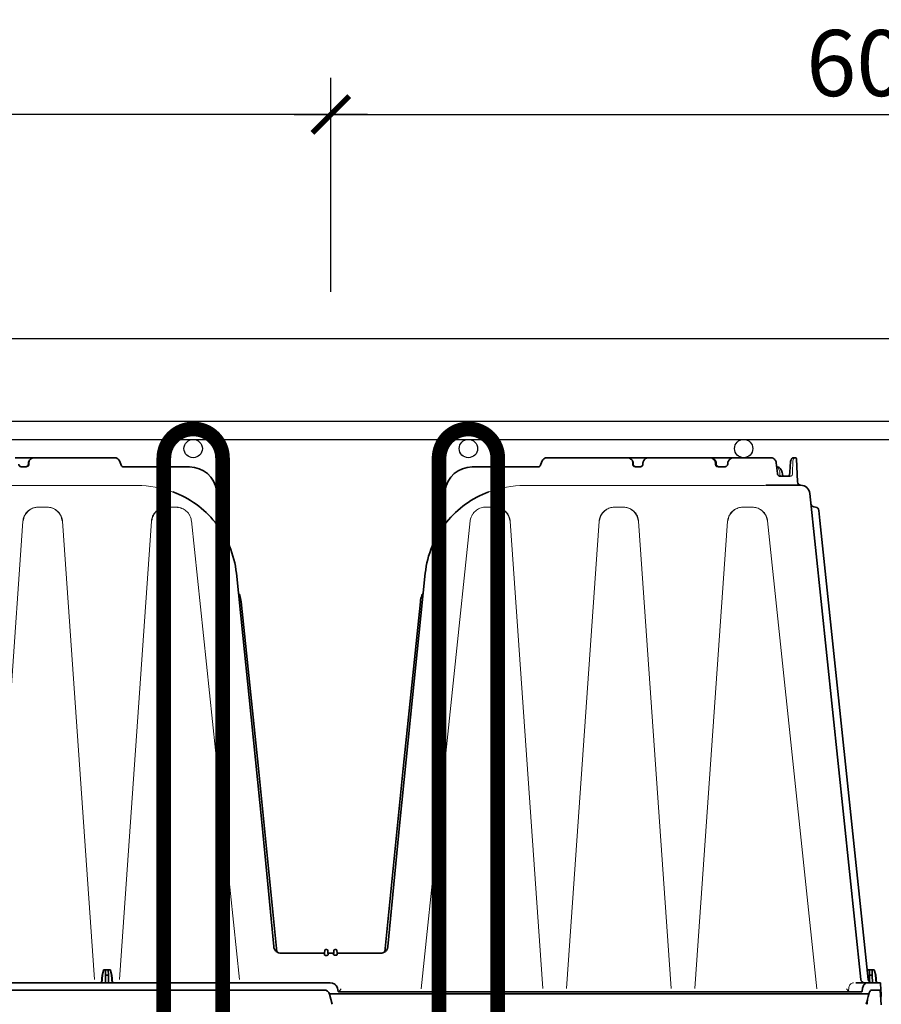
# Model space of a CAD drawing. Units: millimetres. Extents: x 0 to 21, y 0 to 29.7.
# Drawn here: x 9.7 to 12.1, y 22.9 to 25.5 of the extents above; entities that cross this region are included whole.
import ezdxf

# ---------------------------------------------------------------- set-up
doc = ezdxf.new("R2010")
doc.units = ezdxf.units.MM
doc.linetypes.add('DURCHGE', pattern=[0])
doc.layers.add('1 Omega', color=180, linetype='Continuous')
doc.styles.add('ROMANS', font='romans.shx')
doc.dimstyles.new('milimetro20', dxfattribs={"dimtxt": 0.18, "dimasz": 0.1, "dimexe": 0.1, "dimexo": 0.05, "dimgap": 0.05, "dimtad": 1, "dimtoh": 1, "dimdec": 0, "dimlfac": 200, "dimzin": 1, "dimdsep": 46, "dimtxsty": 'ROMANS', "dimblk": 'ARCHTICK', "dimcen": 0.1, "dimdle": 0.1, "dimclrd": 8, "dimclre": 8, "dimclrt": 7, "dimadec": 1, "dimazin": 0, "dimtfac": 1, "dimtdec": 0, "dimtofl": 0, "dimtmove": 2, "dimatfit": 3, "dimldrblk": 'ARCHTICK', "dimfxl": 1, "dimtolj": 1, "dimtzin": 0, "dimarcsym": 0})

# ---------------------------------------------------------------- blocks, each defined once
blk = doc.blocks.new('CLS-H-295')
at = {"color": 0, "lineweight": 35}
for p, q in [((-0.1719725341796874, 0.2950009111358507), (-0.1616151123046876, 0.2950009111358507)), ((-0.1684533081054695, 0.2900009111358552), (-0.1661430053710973, 0.2900009111358552)), ((-0.1647375488281284, 0.2921659807159283), (-0.1647860107421906, 0.291430476565544)), ((-0.1178600463867241, 0.2950009111358507), (-0.1616015625000102, 0.2950009111358507)), ((-0.1142987670898492, 0.2909878801299963), (-0.1150409545898441, 0.2930269731475685)), ((-0.1128892211914092, 0.2900009111358552), (-0.07703906250000614, 0.2900009111358552)), ((0.0770395507812367, 0.2900009111358552), (0.1128897399902229, 0.2900009111358552)), ((0.114299255371094, 0.2909878801299963), (0.1150414428710889, 0.2930269731475685)), ((0.1616020507812408, 0.2950009111358507), (0.1178605041503857, 0.2950009111358507)), ((0.1719730224609322, 0.2950009111358507), (0.1616155395507803, 0.2950009111358507)), ((0.1647864990234353, 0.291430476565544), (0.1647380371093732, 0.2921659807159283)), ((0.1684537963867143, 0.2900009111358552), (0.166143524169911, 0.2900009111358552)), ((0.1700752258300753, 0.291430476565544), (0.1701236877441374, 0.2921659807159283)), ((0.2066398315429581, 0.2950009111358507), (0.1732597045898387, 0.2950009111358507)), ((0.219739318847644, 0.2950009111358507), (0.2066630859374925, 0.2950009111358507)), ((0.210030639648437, 0.2914373125030418), (0.2099737243652271, 0.292172786135843)), ((0.2144623413085895, 0.2900009111358552), (0.2113956909179677, 0.2900009111358552)), ((0.216357604980459, 0.2921742204620226), (0.2162989501953092, 0.2914386857940552)), ((0.2197625122070264, 0.2950009111358507), (0.2395994873046874, 0.2950009111358507)), ((0.2429544677734299, 0.2900009111358552), (0.2431781005859364, 0.2900009111358552)), ((0.2532462158203117, 0.2950009111358507), (0.2520179443359325, 0.2950009111358507)), ((0.2538458862304651, 0.294421840090926), (0.2542820434570245, 0.2819311174346733)), ((0.2446823730468708, 0.2850009111358456), (0.2504278564453131, 0.2850009111358456)), ((0.2463982543945207, 0.2850009111358456), (0.2461655883789007, 0.286248927493268)), ((0.2370650024413976, 0.2800009111358501), (0.2560690307617079, 0.2800009111358501)), ((-0.05894854736328625, 0.2540598405792092), (-0.06218505859375512, 0.2770884965850722)), ((0.05894906616209994, 0.2540598558380007), (0.06218551635741676, 0.2770884965850722)), ((0.2610413208007714, 0.2755267595245168), (0.26104162597656, 0.2755235551788142)), ((0.2888660888671808, 0.01079186572569979), (0.26104162597656, 0.2755235551788142)), ((0.2665855712890561, 0.2608371538116283), (0.2660208740234253, 0.2662099565459992)), ((0.2928663940429601, 0.01079186572569979), (0.2665855712890561, 0.2608371538116283)), ((-0.002299560546887847, 0.02700091113585001), (-0.002699951171877046, 0.02700091113585001)), ((0.002700439453121817, 0.02700091113585001), (0.002300048828118406, 0.02700091113585001)), ((-0.003424743652345796, 0.02500091113585468), (-0.027058654785165, 0.02500091113585468)), ((-0.003483337402343523, 0.02433056201476047), (-0.003398864746102959, 0.02529632129209558)), ((-0.003297668457037162, 0.02645321216123575), (-0.003398864746102959, 0.02529632129209558)), ((-0.002931762695325801, 0.02385555591124655), (-0.002067749023439092, 0.02385555591124655)), ((-0.001701843261727731, 0.02645321216123575), (-0.001600646972661934, 0.02529632129209558)), ((-0.001516174316407159, 0.02433056201476047), (-0.001600646972661934, 0.02529632129209558)), ((-0.001574768066419097, 0.02500091113585468), (0.001575256347649656, 0.02500091113585468)), ((0.001522033691401248, 0.02439278735655348), (0.001601135253906705, 0.02529632129209558)), ((0.001601135253906705, 0.02529632129209558), (0.001702331542958291, 0.02645321216123575)), ((0.002076416015611926, 0.0239488786651445), (0.002924072265614086, 0.0239488786651445)), ((0.003399353027333518, 0.02529632129209558), (0.003298156738281932, 0.02645321216123575)), ((0.003478454589838975, 0.02439278735655348), (0.003399353027333518, 0.02529632129209558)), ((0.003425231933590567, 0.02500091113585468), (0.02705914306639556, 0.02500091113585468)), ((-0.1246213989257825, 0.01301232471006797), (-0.12497235107422, 0.009000911135849332)), ((-0.1245048828125022, 0.01301232471006797), (-0.1248503417968863, 0.009000911135849332)), ((-0.123859924316406, 0.01600091113585433), (-0.1246213989257825, 0.01301232471006797)), ((-0.1246213989257825, 0.01301232471006797), (-0.1245048828125022, 0.01301232471006797)), ((-0.123859924316406, 0.01600091113585433), (-0.120139587402349, 0.01600091113585433)), ((-0.1227726440429819, 0.01301232471006797), (-0.1228426513671934, 0.009000911135849332)), ((-0.1227204589843751, 0.01600091113585433), (-0.1227726440429819, 0.01301232471006797)), ((-0.1227726440429819, 0.01301232471006797), (-0.1212268676757873, 0.01301232471006797)), ((-0.1212790527343799, 0.01600091113585433), (-0.1212268676757873, 0.01301232471006797)), ((-0.1212268676757873, 0.01301232471006797), (-0.1211568603515758, 0.009000911135849332)), ((-0.120139587402349, 0.01600091113585433), (-0.1193781127929725, 0.01301232471006797)), ((-0.1194946289062528, 0.01301232471006797), (-0.1193781127929725, 0.01301232471006797)), ((-0.1194946289062528, 0.01301232471006797), (-0.119149169921883, 0.009000911135849332)), ((-0.1193781127929725, 0.01301232471006797), (-0.119027160644535, 0.009000911135849332)), ((0.2924650878906192, 0.01600091113585433), (0.2923615722656194, 0.01559466113585684)), ((0.2926103515624874, 0.01600091113585433), (0.2924009399414018, 0.01521789111631433)), ((0.2924650878906192, 0.01600091113585433), (0.2961854248046762, 0.01600091113585433)), ((0.2935523681640575, 0.01301232471006797), (0.2934916992187482, 0.00953795947570013)), ((0.2936045532226501, 0.01600091113585433), (0.2935523681640575, 0.01301232471006797)), ((0.2935523681640575, 0.01301232471006797), (0.2950981445312379, 0.01301232471006797)), ((0.2950459594726453, 0.01600091113585433), (0.2950981445312379, 0.01301232471006797)), ((0.2950981445312379, 0.01301232471006797), (0.2951681518554636, 0.009000911135849332)), ((0.2961854248046762, 0.01600091113585433), (0.2969468994140527, 0.01301232471006797)), ((0.2968303833007724, 0.01301232471006797), (0.2969468994140527, 0.01301232471006797)), ((0.2968303833007724, 0.01301232471006797), (0.2971758422851565, 0.009000911135849332)), ((0.2969468994140527, 0.01301232471006797), (0.2972978515624902, 0.009000911135849332)), ((-0.2921243286132835, 0.009000911135849332), (-0.0003018188476602846, 0.009000911135849332)), ((0.004067565917964089, 0.00414913501280223), (0.003561889648437955, 0.006036189456160468)), ((0.2994753417968639, 0.009000911135849332), (0.2861260986328062, 0.009000911135849332)), ((0.2895616455078027, 0.004371516604599446), (0.2898217773437466, 0.006036189456160468)), ((0.2994753417968639, 0.009000911135849332), (0.2998252563476456, 0.005000911135844444)), ((-0.289820739746105, 0.005000911135844444), (-0.003641479492188182, 0.005000911135844444)), ((0.293276855468747, 0.003000911135849105), (-0.0008132934570426187, 0.003000911135849105)), ((0, 9.111358489910515e-07), (-0.0007439575195320458, 0.002777369876077795)), ((4.882812447704055e-07, 9.111358489910515e-07), (0.0007444458007768162, -0.002775547604379813)), ((0.2891839599609369, 0.00400091113585388), (0.004260681152331358, 0.00400091113585388)), ((0.2998252563476456, 0.005000911135844444), (0.2949717407226444, 0.005000911135844444))]:
    blk.add_line(p, q, dxfattribs=at)
at = {"color": 0, "lineweight": 13}
for p, q in [((-0.164373901367199, 0.2921600603057679), (-0.1644059448242245, 0.2914312395049943)), ((-0.1129829101562621, 0.2900038408233523), (-0.1129356079101598, 0.2900016435577224)), ((-0.07604016113282341, 0.2899530900909251), (-0.07490191650391864, 0.2898478959991375)), ((0.1129833984374926, 0.2900038408233523), (0.1129361267089735, 0.2900016435577224)), ((0.1150510864257797, 0.2930531267120169), (0.1150734252929624, 0.2931109575225643)), ((0.1175909423828045, 0.2949887651397556), (0.117678161621086, 0.294995356936631)), ((0.1177695312499907, 0.2949995378448373), (0.1178605041503857, 0.2950009111358507)), ((0.1644064331054693, 0.2914312395049943), (0.1643743896484295, 0.2921600603057679)), ((0.2094045715331987, 0.2921580766631915), (0.2094345703124958, 0.2914269060089008)), ((-0.06888580322265625, 0.2875915788604639), (-0.06890069580079228, 0.2876011918975716)), ((-0.0685874633789183, 0.2873932146026514), (-0.06831170654297125, 0.2872005571319458)), ((0.2449102783203045, 0.2850009111358456), (0.2447872314453008, 0.2862617143585093)), ((-0.1055338745117211, 0.279869502444448), (-0.2339997558593865, 0.279869502444448)), ((-0.06263970947266273, 0.2792031206085066), (-0.06237585449218841, 0.278092067141706)), ((0.1055343933105348, 0.279869502444448), (0.234000244140617, 0.279869502444448)), ((-0.1595396118164132, 0.2680262712432788), (-0.1544598999023492, 0.2680262712432788)), ((-0.0895396118164058, 0.2680262712432788), (-0.08420300292969785, 0.2680262712432788)), ((0.0839580383300671, 0.2679970048858489), (0.08419091796874056, 0.2680007585479625)), ((0.08954013061523369, 0.2680262712432788), (0.0842034912109284, 0.2680262712432788)), ((0.1595401306152269, 0.2680262712432788), (0.1544603576660109, 0.2680262712432788)), ((0.2297969970703093, 0.2680262712432788), (0.2244603881835872, 0.2680262712432788)), ((-0.1852166137695406, 0.01078390063779677), (-0.1677640380859486, 0.2603675188018637)), ((-0.1462354736328138, 0.2603675188018637), (-0.1287828979492218, 0.01078390063779677)), ((-0.1152166137695332, 0.01078390063779677), (-0.09776403808594125, 0.2603675188018637)), ((-0.07600360107421977, 0.2606533464385801), (-0.04973480224610682, 0.01072283496397786)), ((0.07600405883788142, 0.2606533464385801), (0.04920977783201863, 0.005722834963968193)), ((0.1155667724609373, 0.00578390063780132), (0.09776455688475494, 0.2603675188018637)), ((0.1462359313964754, 0.2603675188018637), (0.1284337158203073, 0.00578390063780132)), ((0.1855667724609305, 0.00578390063780132), (0.1677645568847623, 0.2603675188018637)), ((0.2162359619140517, 0.2603675188018637), (0.1984337158203004, 0.00578390063780132)), ((0.2647907104492191, 0.005722834963968193), (0.2379963989257732, 0.2606533464385801)), ((-0.0002482299804711374, 0.009000575442491776), (-0.0002654418945411408, 0.009000758547962118)), ((3.051757744287897e-07, 0.008989497561635584), (-0.0001626586914085237, 0.008998500247180186)), ((0.2822156982421831, 0.00596343554990808), (0.2820581665039015, 0.004796687503037855))]:
    blk.add_line(p, q, dxfattribs=at)
at = {"color": 0, "lineweight": 35}
for points in [[(-0.1700747680664136, 0.291430476565544), (-0.1700144653320308, 0.291104640383899), (-0.1698803100586019, 0.2907989458038212), (-0.1696798706054778, 0.2905281633331138), (-0.1694236450195348, 0.2903047136260777), (-0.1691244506835972, 0.2901382707549867), (-0.168796081542979, 0.2900356096221723), (-0.1684533081054695, 0.2900009111358552)], [(-0.1647860107421906, 0.291430476565544), (-0.1648435668945325, 0.2911134904815564), (-0.1649711303711001, 0.2908151506378043), (-0.1651619262695334, 0.2905490983917143), (-0.1654062500000038, 0.2903268999053874), (-0.1656926879882832, 0.2901577104522555), (-0.1660085449218798, 0.290048091311625), (-0.166340393066406, 0.2900022233917023), (-0.1664074096679684, 0.2900009111358552)], [(-0.1647375488281284, 0.2921659807159283), (-0.1646855468750061, 0.2925536455108566), (-0.1645823364257808, 0.2929304155303849), (-0.1644304809570372, 0.2932895463897505), (-0.1642335205078211, 0.2936251176788214), (-0.163995666503908, 0.2939320024444423), (-0.163721618652346, 0.2942058061553818), (-0.163416381835944, 0.2944430498077319), (-0.1630849609375105, 0.2946408647491334), (-0.1627326049804765, 0.2947969926788185), (-0.1623645019531352, 0.2949098161651516), (-0.1619857177734474, 0.2949780534698401), (-0.1616015625000102, 0.2950009111358507)], [(0.1647380371093732, 0.2921659807159283), (0.1646860656738198, 0.2925535844756904), (0.1645828552246087, 0.2929303239776497), (0.1644309997558508, 0.2932894853545984), (0.1642340393066348, 0.2936250566436693), (0.1639961853027216, 0.2939319414092902), (0.1637221679687428, 0.2942057756377987), (0.1634169006347577, 0.2944430192901488), (0.1630855102538931, 0.2946408342315503), (0.1627331237792902, 0.2947969926788185), (0.1623649597167969, 0.2949098161651516), (0.161986206054678, 0.2949780534698401), (0.1616020507812408, 0.2950009111358507)], [(0.1647864990234353, 0.291430476565544), (0.1648440856933462, 0.2911134904815564), (0.1649716491699138, 0.2908151506378043), (0.1651623840331951, 0.2905490983917143), (0.1654067382812485, 0.2903268999053874), (0.1656932067870969, 0.2901576799346723), (0.1660090332031245, 0.290048091311625), (0.1663408508300677, 0.2900022233917023), (0.1664079284667963, 0.2900009111358552)], [(0.1700752258300753, 0.291430476565544), (0.1700149536132756, 0.291104670901468), (0.1698808288574156, 0.2907989763213901), (0.1696803894042915, 0.2905282243682659), (0.1694242248535147, 0.2903047746612439), (0.169124999999994, 0.2901383012725698), (0.1687965698242095, 0.2900356096221723), (0.1684537963867143, 0.2900009111358552)], [(0.1701236877441374, 0.2921659807159283), (0.1701650695800652, 0.2924987749053751), (0.1702443237304578, 0.2928242753936625), (0.1703599548339838, 0.2931381792022516), (0.1705098876953031, 0.2934365800811558), (0.1706917114257749, 0.293715937991315), (0.1709026184081921, 0.293973231692497), (0.1711396179199198, 0.2942058061553818), (0.1715371398925782, 0.2945037187530413), (0.1719753723144493, 0.2947353166534223), (0.1724433898925781, 0.2948963884307783), (0.1729302062988154, 0.2949840959503045), (0.1732597045898387, 0.2950009111358507)], [(0.2066398315429581, 0.2950009111358507), (0.2071630249023428, 0.2949629167510817), (0.2076752624511613, 0.294849635501087), (0.2081662597656191, 0.2946622575713955), (0.2085141296386723, 0.2944738115264793), (0.2088390197753824, 0.2942452043487473), (0.209135284423823, 0.2939778093292129), (0.2093970642089715, 0.2936735490753004), (0.2096179504394513, 0.2933355668975746), (0.2097915039062457, 0.2929683183624188), (0.2099117126464733, 0.2925780595733509), (0.2099737243652271, 0.292172786135843)], [(0.210030639648437, 0.2914373125030418), (0.2100781555175786, 0.2911767534210052), (0.210178131103504, 0.2909272417022559), (0.2103262023925652, 0.2906968339874179), (0.2105694885253797, 0.2904460100128072), (0.2108642883300718, 0.2902459672881927), (0.2111962585449163, 0.2901030534698275), (0.2115513916015601, 0.2900211748077264), (0.2118430175781185, 0.2900009111358552)], [(0.2162989501953092, 0.2914386857940552), (0.2162528686523331, 0.2911871904327294), (0.2161567993163942, 0.2909456132842858), (0.2160150756835861, 0.2907214006377994), (0.2158333740234326, 0.2905208391143712), (0.2155404663085818, 0.2902984880401429), (0.21520422363281, 0.2901347917510786), (0.2148399658203033, 0.2900346635772517), (0.2144623413085895, 0.2900009111358552)], [(0.2197625122070264, 0.2950009111358507), (0.219254394531248, 0.2949669145538176), (0.2187545166015497, 0.2948649248077184), (0.2182716674804652, 0.2946948808624152), (0.2178156127929611, 0.2944568132354628), (0.2175319213867084, 0.294260646243266), (0.2172687988281155, 0.2940350908233493), (0.2170302124023351, 0.2937811845733544), (0.2168206176757792, 0.2935004838897508), (0.216644348144527, 0.2931954606964022), (0.2165059204101567, 0.2928695329620221), (0.2164092407226548, 0.2925272783233548), (0.216357604980459, 0.2921742204620226)], [(0.2395994873046874, 0.2950009111358507), (0.2400797119140492, 0.2949666398956121), (0.2405515136718748, 0.2948622392608438), (0.2410046997070197, 0.2946862138702282), (0.2414147338867139, 0.2944479326202223), (0.2417571411132684, 0.2941723894073287), (0.2420478515624893, 0.2938595537139785), (0.2422929687499931, 0.2935059770538184), (0.2424866943359376, 0.2931187089874139), (0.2426245727538969, 0.2927058366729578), (0.2427031860351434, 0.2922762407256907)], [(0.2461655883789007, 0.286248927493268), (0.2459944458007755, 0.2869800371124067), (0.2457987060546856, 0.2875717119171024), (0.2455594482421759, 0.2881209367706172), (0.2452782592773417, 0.2886189531280432), (0.2449558105468697, 0.2890574296905366), (0.2446429443359364, 0.289382380862413), (0.2443016357421754, 0.2896470903350727), (0.2439584350585875, 0.2898334001495253), (0.2436589355468755, 0.2899378923370288), (0.2433398437499932, 0.2899938005401519), (0.2431781005859364, 0.2900009111358552)], [(0.2504541015624966, 0.2922488054229642), (0.2505346679687506, 0.2929132646514812), (0.2506614379882706, 0.2934541582061665), (0.2508333129882772, 0.2939349931671056), (0.2510125732421784, 0.294289332766716), (0.2512250976562456, 0.2945881914092818), (0.2514427490234254, 0.2947950395538252), (0.2516647949218651, 0.2949259599639684), (0.2518679199218639, 0.2949875749542126), (0.2520179443359325, 0.2950009111358507)], [(0.244223510742188, 0.2851078142120183), (0.2439774169921805, 0.2852565568878087), (0.2437421264648378, 0.2854775651885784), (0.2435641479492148, 0.2857279313995273), (0.2434321289062495, 0.2860161699249129), (0.2433562011718635, 0.2863290666534293), (0.243349548339836, 0.2863825639678832)], [(0.24973291015624, 0.2851528581573386), (0.2496278076171876, 0.2850342973663156), (0.249580261230463, 0.2850042070342833), (0.2495695800781164, 0.285001124758899)], [(0.24973291015624, 0.2851528581573386), (0.2498582763671777, 0.2853848833038124), (0.2499690551757681, 0.2857159990264715), (0.2500511474609368, 0.2861647600128019), (0.2500687255859333, 0.2863575090362427)], [(-0.03112243652344659, 0.02868868579405826), (-0.03436749267578421, 0.06261016406553876), (-0.03766778564454398, 0.09652303637998427), (-0.04102545166016114, 0.1304275468780314), (-0.04444281005859807, 0.1643236803008885), (-0.04792230224610705, 0.1982114366485415), (-0.05146649169923023, 0.2320901750518725)], [(0.03112292480467715, 0.02868868579405826), (0.03436798095702898, 0.06261022510069081), (0.03766827392577454, 0.09652312793271944), (0.04102593994140591, 0.1304276079131976), (0.04444329833984284, 0.1643236803008885), (0.04792279052733761, 0.1982114061309725), (0.05146697998046079, 0.2320901750518725)], [(-0.05032305908203227, 0.2212312425567471), (-0.05006072998047273, 0.2209067491485466), (-0.04980426025390727, 0.2204804185821341), (-0.04956390380860398, 0.2199414476348731), (-0.04934216308593875, 0.2192738603545972), (-0.0491334228515683, 0.2184280961944505), (-0.04894763183594364, 0.2173797105743271), (-0.04884472656250693, 0.2165559801055745)], [(0.05032354736327704, 0.2212312425567471), (0.0500612182617175, 0.2209067491485466), (0.04980474853515204, 0.2204804185821341), (0.04956439208983454, 0.2199414476348731), (0.04934265136718352, 0.2192738603545972), (0.04913391113281307, 0.2184280961944505), (0.04894818115234045, 0.2173797105743271), (0.04884527587890375, 0.2165559801055745)], [(-0.04884472656250693, 0.2165559801055745), (-0.04413775634766637, 0.1711312517120187), (-0.03948858642579012, 0.1256989091827232), (-0.03489459228515557, 0.08025847949522058), (-0.02945770263671932, 0.0257834428741357)], [(0.04884527587890375, 0.2165559801055745), (0.04413824462889693, 0.1711312669708103), (0.03948907470702068, 0.1256989091827232), (0.03489508056640034, 0.08025847949522058), (0.02945819091796409, 0.0257834428741357)], [(-0.02843035888672318, 0.02523995532529666), (-0.02878796386718818, 0.02538759936826507), (-0.0291300659179683, 0.02556838550108109), (-0.02945367431641444, 0.02578048266905553), (-0.02975555419922671, 0.02602193774718087), (-0.0300332031250008, 0.0262903703643711), (-0.0302839965820425, 0.02658324756162456), (-0.03050579833984557, 0.02689782275694297), (-0.03069659423829307, 0.02723116626280087), (-0.03085479736328978, 0.02758013476866195), (-0.03097918701172375, 0.0279415849639757), (-0.03106860351563512, 0.02831219043272126), (-0.03112243652344659, 0.02868868579405826)], [(0.02843084716796795, 0.02523995532529666), (0.02878845214843295, 0.02538759936826507), (0.02913055419921307, 0.02556838550108109), (0.029454162597645, 0.02578048266905553), (0.02975604248045727, 0.02602193774718087), (0.03003369140624557, 0.0262903703643711), (0.03028448486327306, 0.02658324756162456), (0.03050628662109034, 0.02689782275694297), (0.03069708251952363, 0.02723116626280087), (0.03085528564452034, 0.02758013476866195), (0.03097967529296852, 0.0279415849639757), (0.03106909179686568, 0.02831219043272126), (0.03112292480467715, 0.02868868579405826)], [(-0.003483337402343523, 0.02433056201476047), (-0.003458862304697163, 0.02418548144834842), (-0.003364318847658865, 0.02404134692687121), (-0.00322882080078557, 0.02393441333311541), (-0.003045959472657955, 0.02386638965148036), (-0.002931762695325801, 0.02385555591124655)], [(-0.002067749023439092, 0.02385555591124655), (-0.001907165527356369, 0.02387728442686621), (-0.001766967773448869, 0.02393654956357905), (-0.001679504394530795, 0.02399889697569035), (-0.001610412597656818, 0.02406978930968462), (-0.001528015136727845, 0.02422152270810995), (-0.001516174316407159, 0.02433056201476047)], [(0.001522033691401248, 0.02439278735655348), (0.001547851562492042, 0.02425603808897092), (0.001644348144523633, 0.02412060107724967), (0.001781555175782046, 0.02402099170225069), (0.001963562011709996, 0.02395870532530564), (0.002076416015611926, 0.0239488786651445)], [(0.002924072265614086, 0.0239488786651445), (0.003082580566399429, 0.0239685625030357), (0.003222595214836588, 0.02402288379210615), (0.003381164550773974, 0.02414705981748666), (0.003465759277332836, 0.02429015674132229), (0.003478454589838975, 0.02439278735655348)], [(0.2925521850585824, 0.009000911135849332), (0.2921826171874926, 0.008966121096782853), (0.2918176879882708, 0.008862941165140636), (0.2914649658203103, 0.008694636721791493), (0.2911315917968693, 0.00846578540342291), (0.2908240356445191, 0.008181971926866094), (0.2905350952148353, 0.007831538577256492), (0.2902864379882715, 0.00743493213194979), (0.2900827636718617, 0.00700005664366854), (0.2899276123046803, 0.006534938235453591), (0.2898217773437466, 0.006036189456160468)], [(0.2891839599609369, 0.00400091113585388), (0.2893159790039022, 0.004027247805772571), (0.2894301757812485, 0.004103480715933028), (0.2895158691406152, 0.004223781008895866), (0.2895616455078027, 0.004371516604599446)], [(0.2949717407226444, 0.005000911135844444), (0.2946920166015587, 0.004964900393666039), (0.2944190063476526, 0.004858638186625353), (0.294160705566398, 0.004686671633897799), (0.2939243164062475, 0.004455745120231835), (0.293702941894523, 0.004153376956160582), (0.2935187988281172, 0.003803309817491662), (0.293375915527335, 0.003415858645616776), (0.293276855468747, 0.003000911135849105)]]:
    blk.add_lwpolyline(points, dxfattribs=at)
at = {"color": 0, "lineweight": 13}
for points in [[(-0.1661430053710973, 0.2900009111358552), (-0.1658596191406332, 0.2899951738311652), (-0.1656600952148466, 0.2900211748077264), (-0.1654135131835943, 0.290088893313587), (-0.1651757202148474, 0.2901974443389785), (-0.164956604003919, 0.2903459428741324), (-0.1647681884765717, 0.290527125735458), (-0.1646237182617227, 0.2907223772003031), (-0.1645103149414098, 0.2909453386260803), (-0.1644351196289193, 0.2911939653350752), (-0.1644065551757876, 0.2914245561553837)], [(-0.1614468994140736, 0.2950009111358507), (-0.1618787841796916, 0.2949473222686616), (-0.1623000488281292, 0.2948371538116343), (-0.1627041625976631, 0.2946697343780396), (-0.1629037475586017, 0.2945615800811576), (-0.1632199096679727, 0.2943477739288123), (-0.1635065917968745, 0.294097133059672), (-0.163757873535161, 0.2938147233917117), (-0.1640060424804801, 0.2934425615264682), (-0.1641943969726611, 0.29303756274718), (-0.1642658081054691, 0.2928240922881922), (-0.1643420410156295, 0.2924622148467857), (-0.1643735961914103, 0.2921667436553785)], [(0.1614474182128873, 0.2950009111358507), (0.1618999633789002, 0.2949434465362439), (0.1623542785644503, 0.2948184160186638), (0.1627687988281252, 0.2946369890167158), (0.1631522827148331, 0.2943987077667098), (0.1634903564453083, 0.2941136430694438), (0.1637782897949194, 0.293789027590925), (0.1640130615234341, 0.2934311174346713), (0.1641955871581899, 0.2930359453155442), (0.1643183593749882, 0.2926096757842838), (0.1643740844726551, 0.2921667436553785)], [(0.166143524169911, 0.2900009111358552), (0.1658555908202999, 0.2899958147002972), (0.1656257324218728, 0.2900282854034297), (0.1654066467285134, 0.2900915788604617), (0.1651779174804631, 0.29019655932921), (0.1648974304199129, 0.2903967851592806), (0.1647740478515516, 0.2905210222198273), (0.1646658020019487, 0.2906589006378009), (0.1645764160156205, 0.2908051103546039), (0.1645046386718718, 0.2909608415557652), (0.1644319152832026, 0.2912111467315479), (0.1644067687988269, 0.2914245561553837)], [(0.2094043884277283, 0.2921624406768681), (0.2093458251952995, 0.2926164812042127), (0.2092126464843744, 0.2930513872100629), (0.209014404296866, 0.2934512285186694), (0.2087613220214735, 0.2938095354034327), (0.2084544982910046, 0.2941309465362347), (0.2080946044921745, 0.2944132036163221), (0.2077968139648334, 0.2945927080108457), (0.207481536865231, 0.2947412675811658), (0.2072632446289049, 0.2948227800323404), (0.2068272399902327, 0.2949395708038121), (0.2063924865722555, 0.2950009111358507)], [(0.2113956909179677, 0.2900009111358552), (0.2110635986328049, 0.2899817155792088), (0.2106841735839851, 0.2900309099151523), (0.2104283447265516, 0.290110804934677), (0.2101792907714781, 0.2902327226592898), (0.2099506225585941, 0.29039583911436), (0.2097535705566287, 0.2905968278838951), (0.2095972900390564, 0.290831050296013), (0.2094900817871093, 0.2910913347198298), (0.2094347839355351, 0.2914225725128072)], [(0.2429680175781215, 0.2898777727081163), (0.2432124633788959, 0.289746333499131), (0.2434698486328131, 0.2895490068389743), (0.2437131958007797, 0.2892973283721783), (0.2439376831054574, 0.2889961503936642), (0.2441440429687418, 0.2886433366729544), (0.2443244628906172, 0.2882523149444505), (0.2444439086913945, 0.2879321550323293), (0.2445475463867126, 0.2875949968292058), (0.2446380004882798, 0.2872296098663223), (0.2447114257812473, 0.2868480180694415), (0.2447812499999884, 0.2863231767608521)], [(0.2526512451171783, 0.2949471391631913), (0.2525659179687381, 0.2948881181671008), (0.2524522094726507, 0.2947810014678747), (0.2523329467773436, 0.2946318620635888), (0.25220770263671, 0.2944291948272517), (0.2520862426757731, 0.294177150149515), (0.2519392700195198, 0.2937646440459996), (0.25182531738281, 0.293292048831169), (0.2517515258789018, 0.292774379153435), (0.2517244873046849, 0.2923211626006927)], [(0.2512391357421819, 0.2851774248077201), (0.251308837890619, 0.2852591203643651), (0.2514467163085925, 0.2854976152374102), (0.251544860839843, 0.2857841142608559), (0.2516033935546744, 0.2861044877960022), (0.2516212158203075, 0.2863776201202266)], [(-0.16774755859376, 0.2605120195342816), (-0.1676701049804734, 0.2611154741241317), (-0.1675623168945322, 0.2616953996612419), (-0.1674048461914168, 0.2622686723663246), (-0.1672131958007839, 0.2628039201690551), (-0.1670954589843774, 0.2630862688018634), (-0.1667800903320398, 0.2637308000518668), (-0.1664109497070427, 0.2643435319854528), (-0.1659887695312534, 0.2649225725128086), (-0.1655878295898532, 0.2653883623077244), (-0.1651516113281275, 0.2658245805694501), (-0.164684265136728, 0.2662267106963934), (-0.1641906738281307, 0.2665912126495225), (-0.1636736450195428, 0.2669167436553788), (-0.1631340942382877, 0.2672026628448303), (-0.1625591430664173, 0.2674536394073281), (-0.1619451293945389, 0.267668208499138), (-0.1616522827148543, 0.2677527421905306), (-0.161208129882823, 0.2678583635284251), (-0.1607584228515719, 0.2679356035186582), (-0.1603527832031375, 0.2679797929717931), (-0.1595396118164132, 0.2680262712432788)], [(-0.1544598999023492, 0.2680262712432788), (-0.1538532104492276, 0.268003962893665), (-0.1532496337890734, 0.2679370988799898), (-0.1526516723632909, 0.2678258012725716), (-0.1520621948242251, 0.2676704057647536), (-0.1513659057617218, 0.2674245256377996), (-0.1506924438476602, 0.2671164201690526), (-0.150049133300783, 0.2667489885284264), (-0.1494420166015686, 0.2663258623077307), (-0.1488764648437524, 0.265851069827256), (-0.1484411621093784, 0.2654200700713925), (-0.1480388793945338, 0.2649576372100664), (-0.1476027221679743, 0.2643644365264701), (-0.1472210693359415, 0.2637341569854565), (-0.1468970947265689, 0.2630717729522511), (-0.1466336059570352, 0.2623825029327302), (-0.1464328002929705, 0.261671840090933), (-0.1462943115234481, 0.2609305681182756), (-0.1462473144531344, 0.2605113786651496)], [(-0.09774755859375261, 0.2605120195342816), (-0.09767010498048023, 0.2611154741241317), (-0.09756231689453898, 0.2616953996612419), (-0.09740484619140943, 0.2622686723663246), (-0.09721319580079069, 0.2628039201690551), (-0.09709545898438421, 0.2630862688018634), (-0.09678009033203239, 0.2637308000518668), (-0.09641094970703534, 0.2643435319854528), (-0.09598876953126023, 0.2649225725128086), (-0.0955878295898458, 0.2653883623077244), (-0.09515161132813432, 0.2658245805694501), (-0.09468426513672057, 0.2662267106963934), (-0.0941906738281375, 0.2665912126495225), (-0.09367364501953546, 0.2669167436553788), (-0.09313409423829455, 0.2672026628448303), (-0.09255914306640989, 0.2674536394073281), (-0.09194512939453148, 0.267668208499138), (-0.09165228271484693, 0.2677527421905306), (-0.09120812988281557, 0.2678583635284251), (-0.09075842285156455, 0.2679356035186582), (-0.09035278320313012, 0.2679797929717931), (-0.0895396118164058, 0.2680262712432788)], [(-0.09749017333984966, 0.260764430422959), (-0.09740747070313205, 0.2613277238799934), (-0.09730029296875387, 0.2618874772979534), (-0.09714178466796852, 0.2624585222198372), (-0.0969401245117183, 0.2630066179229611), (-0.09668774414063819, 0.2635637468292127), (-0.09640393066406716, 0.2640848955108548), (-0.09604626464845012, 0.2646338457061641), (-0.09579748535156796, 0.2649645647002994), (-0.09553686523437932, 0.265276362796008), (-0.09528607177735182, 0.2655483354522583), (-0.09506115722656716, 0.2657722124053872), (-0.09461169433593852, 0.2661708940460055), (-0.09429968261719068, 0.2664146379424959), (-0.09399176025391398, 0.2666320146514702), (-0.09344281005860466, 0.2669693254424952), (-0.09301129150391318, 0.2671939348174912), (-0.09251165771485148, 0.2674137529327321), (-0.09199908447266125, 0.2675992998077201), (-0.09147467041016455, 0.2677512468292131), (-0.0909130249023491, 0.2678703874542161), (-0.09034375000000239, 0.267941737551872), (-0.0895396118164058, 0.2679876359893636)], [(-0.08420001220703455, 0.2680007890655314), (-0.08356634521484807, 0.2679685625030355), (-0.08307708740234432, 0.2679211381866291)], [(-0.07732037353515864, 0.264319392581164), (-0.07760595703125261, 0.2647203325225642), (-0.07799737548829455, 0.2651956438018668), (-0.07824945068360023, 0.2654651140167128), (-0.07877136230469262, 0.2659577592803752), (-0.07933135986328921, 0.2664038652374141), (-0.07991473388672432, 0.2667949174835011), (-0.08048913574219796, 0.267117762942497), (-0.08112109374999932, 0.2674098772003002), (-0.08180334472656625, 0.2676580156280361), (-0.08216223144532364, 0.2677631486846717), (-0.08271844482422352, 0.2678874467803847), (-0.0832633056640617, 0.2679726213409235)], [(0.08326379394530647, 0.2679726213409235), (0.08258920288085392, 0.2678632768585127), (0.08188821411131642, 0.2676841386749156), (0.0812117004394537, 0.2674464677764727), (0.08056216430662744, 0.2671544755889736), (0.07994000244140409, 0.2668101152374116), (0.07934490966796659, 0.2664133867217866), (0.07877572631835505, 0.2659611162139792), (0.07837207031249704, 0.2655882219268686), (0.0779919738769479, 0.265188289065541), (0.07752947998045556, 0.2646192583038167), (0.07731842041015113, 0.2643202165557663)], [(0.08954013061523369, 0.2680262712432788), (0.09014752197265352, 0.268003901858513), (0.09075173950195392, 0.2679368852569506), (0.09135031127928528, 0.2678253740264789), (0.09194000244140454, 0.2676697343780385), (0.09263458251952272, 0.2674243120147604), (0.09330593872070381, 0.267117213626086), (0.09394754028319596, 0.2667511247588901), (0.09455352783201931, 0.2663293107940556), (0.09511874389647801, 0.2658554643585016), (0.09555477905273335, 0.2654243730499171), (0.09595779418944517, 0.2649617570831206), (0.09639474487303801, 0.2643682207061668), (0.09677716064452113, 0.2637374528838943), (0.09710174560545681, 0.2630744584991258), (0.09736572265624943, 0.2623845170928756), (0.0975669250488238, 0.2616731523467943), (0.09770559692381653, 0.2609310563995204), (0.09775265502929642, 0.2605113786651496)], [(0.1462478332519481, 0.2605113481475665), (0.1462949523925658, 0.2609315751983483), (0.1464338989257783, 0.2616745256378077), (0.1465975036621074, 0.2622694658233438), (0.1468049926757686, 0.262850001712017), (0.1470552673339824, 0.2634129899932769), (0.1473468322753888, 0.2639554704620148), (0.1476777343749944, 0.2644739946319485), (0.1480461120605412, 0.2649659685088959), (0.1484498291015512, 0.2654287980987458), (0.148886718749992, 0.2658600419952317), (0.1493545227050674, 0.2662575639678759), (0.1498508300781225, 0.2666192888213952), (0.1503728332519501, 0.2669431718780326), (0.1509172973632786, 0.267227229495226), (0.1514801940917891, 0.26746956958312), (0.1520578308105343, 0.2676689409210051), (0.1526476745605407, 0.2678247941924847), (0.1532474365234293, 0.2679367021514802), (0.1538522949218617, 0.2680038408233467), (0.1544603576660109, 0.2680262712432788)], [(0.1595401306152269, 0.2680262712432788), (0.1601475219726467, 0.268003901858513), (0.1607517395019471, 0.2679368852569506), (0.1613503112792927, 0.2678253740264789), (0.1619400024413977, 0.2676697343780385), (0.1626345825195301, 0.2674243120147604), (0.163305938720697, 0.267117213626086), (0.1639475402832034, 0.2667511247588901), (0.1645535278320267, 0.2663292802764725), (0.1651187438964712, 0.2658554643585016), (0.1655547790527265, 0.2654243730499171), (0.1659577941894526, 0.2649617570831206), (0.1663947448730454, 0.2643681901885837), (0.1667771606445285, 0.2637374223663254), (0.1671017456054642, 0.2630744584991258), (0.1673657226562426, 0.2623845170928756), (0.167566925048817, 0.2616731523467943), (0.1677055969238239, 0.2609310563995204), (0.1677526550292896, 0.2605113786651496)], [(0.2162478027343724, 0.2605113786651496), (0.2162948608398381, 0.2609310869171035), (0.216433593749997, 0.2616732133819464), (0.2166347656249883, 0.2623846391631939), (0.216898803710933, 0.2630745805694441), (0.2172234497070207, 0.2637376054717815), (0.2176058349609349, 0.2643684038116372), (0.2180428466796798, 0.2649619707061599), (0.2184459228515578, 0.2654245866729563), (0.2188819580078132, 0.2658556779815551), (0.2194472045898408, 0.2663294633819429), (0.220053161621081, 0.2667512468292084), (0.2206946411132691, 0.267117274661238), (0.221365905761715, 0.2674243425323293), (0.2220604248046811, 0.2676697343780385), (0.2226501464843693, 0.2678253435088958), (0.2232487182617149, 0.2679368852569506), (0.2238529663085842, 0.268003901858513), (0.2244603881835872, 0.2680262712432788)], [(0.2297969970703093, 0.2680262712432788), (0.2303900146484352, 0.2680049394561688), (0.2309800415038978, 0.2679410966827258), (0.2315648193359294, 0.2678347734405331), (0.2321414184570187, 0.2676863969756975), (0.2328217773437444, 0.2674521440460107), (0.2334807739257769, 0.267158717532332), (0.2341121215820294, 0.266808589358511), (0.2347100219726457, 0.2664048723174868), (0.2352695922851495, 0.2659510759307788), (0.2357028198242119, 0.2655381120635876), (0.2361051025390566, 0.2650945390655361), (0.2365441894531131, 0.2645247758819447), (0.236932189941399, 0.2639183610870286), (0.2372658691406144, 0.2632798723174896), (0.237542602539051, 0.2626141618682776), (0.2377601318359268, 0.2619262956573389), (0.2379192504882752, 0.2612062944366254), (0.2379794921874918, 0.2607973283721843)], [(0.005591979980465567, 0.005727412600698312), (0.00486676025390409, 0.004817073245227288), (0.004555847167964089, 0.004447291751084048), (0.004162963867187841, 0.004029902835064103)], [(0.282736816406242, 0.004097834963978197), (0.2825455322265498, 0.004190699954214505), (0.2822481079101493, 0.00437722339170632), (0.2819551391601465, 0.004603755374126717), (0.2815912475585804, 0.004938411135845922), (0.2813363647460818, 0.005207301516712004), (0.2809484863281142, 0.005675105471787401)], [(0.2822276611328078, 0.006061091799913765), (0.282315307617182, 0.006523768801862229), (0.2824514160156184, 0.006965266604602061), (0.2826339111328053, 0.007381007571403142), (0.2828596801757755, 0.007764247317488593), (0.2831249999999983, 0.008108424563580297), (0.2834259033203068, 0.008407008547954842), (0.2837516479492166, 0.00864889087217291), (0.284098571777335, 0.008831355471790925), (0.2844744262695258, 0.008952632327257515), (0.284678466796862, 0.008987422366323994), (0.2848848266601465, 0.009000911135849332)]]:
    blk.add_lwpolyline(points, dxfattribs=at)
at = {"color": 0, "lineweight": 35}
for centre, radius, start, end in [((-0.1178600463867241, 0.2920009111358506), 0.002999999999999992, 20.00000465446129, 89.99999749545313), ((-0.1128892211914092, 0.2915009111358482), 0.001499999999999973, 200.0000011258786, 270.0000025045468), ((-0.07703906250000614, 0.2750009111358547), 0.015, 8.000004320563338, 89.99999749550742), ((0.0770395507812367, 0.2750009111358547), 0.015, 89.99999749550742, 171.9999992082021), ((0.1128897399902229, 0.2915009111358482), 0.0015, 270.0000025045468, 339.9999953458276), ((0.1178605041503857, 0.2920009111358506), 0.002999999999999992, 89.99999749545313, 159.9999988744128), ((0.1719715881347526, 0.2926022905303749), 0.002398638868343961, 75.63393767055436, 89.96592851167068), ((-2.141704040527344, 0.02781554736632286), 2.399028542253013, 6.18735407713158, 6.328957559003966), ((-3.581599792480475, 0.5399769243194394), 3.840052738372854, 356.2131022462911, 356.3011843658276), ((0.2532462158203117, 0.2944009050323397), 0.0006000000000000227, 1.999997323334875, 89.99999749626735), ((0.2446964721679592, 0.2860913652374175), 0.001090945266720869, 244.3197001688346, 269.2588723382013), ((0.2562808227538937, 0.2820009111358455), 0.002, 181.9999999842045, 268.2634337383715), ((0.2560690307617079, 0.2750009111358547), 0.005, 6.000001988175919, 89.99999749545313), ((0.2640833740234285, 0.270500605960073), 0.002500000000000396, 185.999960893508, 269.3439696648374), ((0.264031799316399, 0.2660009111358543), 0.002, 6.000001988257829, 89.343971486127), ((-0.002699951171877046, 0.02640090503233905), 0.000600000000000123, 89.99999749626735, 174.9999911810064), ((-0.002299560546887847, 0.02640090503233905), 0.0006000000000000015, 4.999993991226405, 89.99999749491032), ((0.002300048828118406, 0.02640090503233905), 0.0006000000000000292, 89.99999749491032, 175.0000001457777), ((0.002700439453121817, 0.02640090503233905), 0.0006000000000001309, 5.000021311916439, 90.00000432623288), ((-0.02705676269532375, 0.02906554736632172), 0.004064690128613649, 250.2488917646856, 269.9729549554006), ((0.02705725097655431, 0.02906554736632172), 0.004064690128675126, 270.0270432235269, 289.7511132443424), ((0.2962161254882716, -0.09660007153016936), 0.4347653622795346, 164.9897064875064, 165.3970931205528), ((-0.5402156372070408, -0.09660007153016936), 0.4347653623027731, 14.60291211577443, 15.01029191863117), ((0.2908551025390551, 0.01100091113584467), 0.002, 185.9999997400884, 270.0000025045468), ((0.2948554687500007, 0.01100091113584467), 0.002, 185.9999997400884, 270.0000025041397), ((-0.1238906250000014, -0.09660007153016936), 0.4347653622962779, 14.60291211577489, 15.01029191863186), ((-0.000301818847660229, 0.005000911135844444), 0.003999999999999991, 15.00000565373385, 89.99999749545313), ((-0.003641723632824778, 0.00200091113584433), 0.003000000000000022, 15.00000565380395, 89.99999749545313), ((-0.003641479492188182, 0.00200091113584433), 0.003000000000000022, 15.00000565380395, 89.99999749572454), ((0.004260681152331358, 0.004200923342885243), 0.0001999999999999595, 195.0000004188399, 270.0000025078037), ((-0.2229847412109507, 0.1295742143585055), 0.5315450367165674, 345.5822133314906, 346.1993892248928), ((-0.2080662231445416, 0.06388775195616558), 0.504651736621597, 352.4091786522147, 352.7270146750516), ((0.2973894042968652, 0.001752345462015636), 0.004297896043995492, 163.1115581448735, 166.2021598338848)]:
    blk.add_arc(centre, radius, start, end, dxfattribs=at)
at = {"color": 0, "lineweight": 13}
for centre, radius, start, end in [((-0.1179459838867274, 0.2904111284210056), 0.004590105842602448, 84.38478286558782, 88.92690647493883), ((-0.1178718261718785, 0.2919626115753071), 0.003039996999822752, 69.42766579114188, 76.0177533211221), ((-0.1179121093750126, 0.2919618791534258), 0.003064981794132249, 34.78195469794481, 40.19580852058419), ((-0.1193143920898478, 0.291370082278426), 0.004583362674288272, 21.45763532522233, 25.92769360879637), ((-0.1128891601562572, 0.2915011552764706), 0.001500252177529148, 199.9967875216968, 264.8778660612131), ((0.07704394531249648, 0.2749735673858491), 0.01502767781074002, 98.21338876490428, 100.1309712046124), ((0.07704620361327841, 0.2749266618682706), 0.01507451203767275, 94.10095235624925, 96.13520125712752), ((0.07716818237304324, 0.2669054826690522), 0.02309559573922606, 90.31909710334459, 91.64901006685517), ((0.1128896484374877, 0.2915011552764706), 0.001500252177505364, 275.1221321178201, 340.0032055347575), ((0.171757568359368, 0.2926884721710006), 0.002313426194619794, 72.68733942141799, 87.99895014427133), ((-2.293515319824223, 0.3337647050811579), 2.545577109307683, 358.9343998757861, 359.0660176210924), ((-0.07717272949219023, 0.2746358903838977), 0.01538776797900208, 65.55153343698392, 73.52216612287563), ((-0.07693835449219932, 0.2751536516143669), 0.01481704727071428, 55.69477816268461, 57.05292029798706), ((-0.07708770751953864, 0.2749292863799933), 0.01508656268354733, 55.70633484274231, 57.04021614613281), ((-0.07706097412109614, 0.2749703020049945), 0.01503758017141038, 51.35865988884416, 54.42090690133204), ((-0.07702301025391023, 0.2750204423858444), 0.01497472930058092, 51.35218486952065, 54.42728629804432), ((-0.07704095458984739, 0.2749984392120193), 0.0150031224449307, 49.9062065014943, 51.35114668080178), ((-0.07701495361328625, 0.2750296892120256), 0.01496249310692789, 49.9052366145958, 51.35411098286565), ((-0.07705456542969102, 0.274985621829209), 0.01502172854571481, 41.04299786461146, 48.13963271416984), ((0.2508480224609286, 0.2854803117706193), 0.0004838902549340183, 277.799019858423, 293.6190083907095), ((-0.1055205688476661, 0.2227765306426828), 0.05709247944890998, 70.21272773412944, 90.01336417572671), ((-0.07736706542969785, 0.2748252519561656), 0.0153711482708503, 24.57237917169715, 32.50053491117409), ((0.1055209960937447, 0.2227769884063586), 0.05709201566279721, 89.98656251343067, 109.7873628795679), ((0.2340443725585857, 0.3148339799835109), 0.03496413731699611, 269.9276639709884, 274.9559331247333), ((0.0845417785644429, 0.2738155168487348), 0.02259448462945867, 170.2711511169839, 171.615151345623), ((0.07312695312499784, 0.275925868411242), 0.01097967099712417, 165.7451108955285, 168.1314765387669), ((-0.159540710449221, 0.2600013383819468), 0.00798616583211091, 89.99248428749684, 174.5168282946889), ((-0.1544589233398455, 0.2600019792510788), 0.007981110751312115, 5.479418630053426, 90.00682768468005), ((-0.08420330810547227, 0.2597741960479634), 0.008252080951969214, 83.6160860556697, 89.99792111804142), ((-0.0842638549804775, 0.2598295854522585), 0.00818159629924811, 68.8833816763075, 72.33044837681375), ((-0.084170349121095, 0.2597982744171001), 0.008211010824148973, 6.989382210278855, 32.45958109690537), ((0.08418142700195119, 0.2597939714385897), 0.008222372203128903, 147.5545626310365, 172.9911796120322), ((0.08420358276366358, 0.2597687334014789), 0.008257530794872164, 90.00072149551927, 96.3782057274231), ((0.08954104614257119, 0.2600016435577213), 0.00798338081671529, 5.481413045331933, 90.0067320619927), ((0.1544593200683551, 0.2600013383819468), 0.007986155693376448, 89.99243647612337, 174.5168872050708), ((0.1595410461425786, 0.2600016435577213), 0.00798338081670862, 5.481413045336595, 90.0067320620947), ((0.2244593505859314, 0.260001490969834), 0.007984834614116662, 89.99285311763006, 174.5176551744779), ((0.2297978515624948, 0.2600015825225692), 0.007982841967876006, 7.472303905288667, 90.00591926949271), ((-0.0003005981445340922, 0.004995753665148595), 0.00400497167392466, 14.87789553167987, 85.24948481469241), ((0.2831549072265602, 0.004893824954215642), 0.0008926978676696327, 249.6448366643179, 256.3481140890228)]:
    blk.add_arc(centre, radius, start, end, dxfattribs=at)
at = {"color": 0, "lineweight": 35}
for centre, major_axis, ratio, start_param, end_param in [((-0.1058854370117217, 0.2252647661163176), (-0.04860015869140624, -0.0259044189453125), 0.992200534705521, 3.332549283488377, 3.856323977406485), ((0.1058900451660065, 0.2252594865753035), (-0.04852886962890625, 0.02605065917968749), 0.9921594389967398, 5.571423669158053, 6.095166189043578), ((-0.1048557128906253, 0.2271595567657338), (-0.05178558349609375, 0.01440158081054688), 0.9806976860097624, 3.511452503731138, 4.08574342641586), ((0.1048560791015518, 0.2271595415069423), (-0.05178521728515629, -0.01440246582031251), 0.9806988386020135, 5.33901660263112, 5.913307995185717)]:
    blk.add_ellipse(centre, major_axis=major_axis, ratio=ratio, start_param=start_param, end_param=end_param, dxfattribs=at)
blk = doc.blocks.new('CLS-H-095')
at = {"color": 0, "lineweight": 35}
for p, q in [((-0.2993003540039183, -0.005000000000002558), (-0.3000002441406195, 0.003000000000000114)), ((-0.2997377929687559, 0), (-0.2999807128906298, -0.00277645874023591)), ((-4.882812447704055e-07, 0), (-0.0007444458007910271, 0.002776458740228804)), ((0, 0), (0.000743957519517835, -0.00277645874023591)), ((-0.3000002441406195, -0.003000000000000114), (-0.2999807128906298, -0.00277645874023591)), ((-0.2998252563476456, -0.005000000000002558), (-0.3000002441406195, -0.003000000000000114)), ((-0.2998252563476456, -0.005000000000002558), (-0.2949717407226444, -0.005000000000002558)), ((0.003641723632824778, -0.005000000000002558), (0.2898207397460908, -0.005000000000002558))]:
    blk.add_line(p, q, dxfattribs=at)
blk.add_lwpolyline([(-0.2949717407226444, -0.005000000000002558), (-0.294692016601573, -0.004964004516601506), (-0.2944190063476526, -0.004857711791991903), (-0.2941607055664122, -0.004685745239257244), (-0.2939243164062475, -0.004454833984375739), (-0.2937029418945372, -0.004152465820318696), (-0.2935187988281314, -0.003802398681642671), (-0.2933759155273492, -0.003414932250976221), (-0.293276855468747, -0.003000000000000114)], dxfattribs=at)
for centre, radius, start, end in [((0.2229847412100696, -0.1295732879636446), 0.5315450367139378, 165.5822066149864, 166.1993842159369), ((0.2080662536650095, -0.06388685607957711), 0.5046517366363032, 172.4091753507954, 172.7270105198573), ((-0.2973894042968652, -0.001751419067389293), 0.004297896043960005, 343.1115563238536, 346.2021622817733), ((0.003641723632824778, -0.002000000000002444), 0.002999999999999886, 195.0000004172925, 270.000002504004)]:
    blk.add_arc(centre, radius, start, end, dxfattribs=at)
blk = doc.blocks.new('_ARCHTICK')
at = {"color": 0, "linetype": 'ByBlock', "const_width": 0.15}
blk.add_lwpolyline([(-0.5, -0.5), (0.5, 0.5)], dxfattribs=at)
blk = doc.blocks.new('*D1399')
at = {"color": 8, "linetype": 'ByBlock', "lineweight": -2, "ltscale": 0.8}
for p, q in [((10.57046508269349, 24.79820721340089), (10.57046508269349, 25.38125742832046)), ((13.57046508269354, 24.79820721340089), (13.57046508269354, 25.38125742832046)), ((10.47046508269349, 25.28125742832046), (13.67046508269354, 25.28125742832046))]:
    blk.add_line(p, q, dxfattribs=at)
at = {"layer": 'DEFPOINTS', "color": 0}
for p in [(13.57046508269354, 25.28125742832046), (10.57046508269349, 24.74820721340089), (13.57046508269354, 24.74820721340089)]:
    blk.add_point(p, dxfattribs=at)
at = {"color": 8, "linetype": 'ByBlock', "lineweight": -2, "xscale": 0.1, "yscale": 0.1, "zscale": 0.1, "rotation": 180}
blk.add_blockref('_ARCHTICK', (10.57046508269349, 25.28125742832046), dxfattribs=at)
at = {"color": 8, "linetype": 'ByBlock', "lineweight": -2, "xscale": 0.1, "yscale": 0.1, "zscale": 0.1}
blk.add_blockref('_ARCHTICK', (13.57046508269354, 25.28125742832046), dxfattribs=at)
at = {"color": 7, "insert": (12.07046508269352, 25.42125742832046), "char_height": 0.18, "attachment_point": 5, "style": 'ROMANS'}
blk.add_mtext('\\A1;600', dxfattribs=at)
blk = doc.blocks.new('*D1400')
at = {"color": 8, "linetype": 'ByBlock', "lineweight": -2, "ltscale": 0.8}
for p, q in [((7.570465082693488, 24.79820721340089), (7.570465082693488, 25.38125742832046)), ((10.57046508269349, 24.79820721340089), (10.57046508269349, 25.38125742832046)), ((10.67046508269349, 25.28125742832046), (7.470465082693488, 25.28125742832046))]:
    blk.add_line(p, q, dxfattribs=at)
at = {"layer": 'DEFPOINTS', "color": 0}
for p in [(7.570465082693488, 25.28125742832046), (7.570465082693488, 24.74820721340089), (10.57046508269349, 24.74820721340089)]:
    blk.add_point(p, dxfattribs=at)
at = {"color": 8, "linetype": 'ByBlock', "lineweight": -2, "xscale": 0.1, "yscale": 0.1, "zscale": 0.1, "rotation": 180}
blk.add_blockref('_ARCHTICK', (7.570465082693488, 25.28125742832046), dxfattribs=at)
at = {"color": 8, "linetype": 'ByBlock', "lineweight": -2, "xscale": 0.1, "yscale": 0.1, "zscale": 0.1}
blk.add_blockref('_ARCHTICK', (10.57046508269349, 25.28125742832046), dxfattribs=at)
at = {"color": 7, "insert": (9.070465082693488, 25.42125742832046), "char_height": 0.18, "attachment_point": 5, "style": 'ROMANS'}
blk.add_mtext('\\A1;600', dxfattribs=at)

msp = doc.modelspace()

# ---------------------------------------------------------------- linework, layer by layer
at = {"color": 0, "linetype": 'DURCHGE', "lineweight": -3}
msp.add_line((6.061488055632594, 24.67120834851752), (15.07563588139141, 24.67120834851752), dxfattribs=at)
at = {"color": 2, "linetype": 'DURCHGE', "lineweight": -3}
for p, q in [((6.061488055632594, 24.44620834851742), (15.07563588139141, 24.44620834851742)), ((6.061488055632594, 24.3962083485174), (15.07563588139141, 24.3962083485174))]:
    msp.add_line(p, q, dxfattribs=at)
for centre in [(10.19542190045786, 24.3712083485174), (10.94542190045786, 24.3712083485174), (11.69542190045786, 24.3712083485174)]:
    msp.add_circle(centre, 0.025, dxfattribs=at)
at = {"layer": '1 Omega', "const_width": 0.04}
msp.add_lwpolyline([(10.60542190045783, 22.31620834851736), (10.35542190045783, 22.31620834851736, -0.414213562373095), (10.27542190045784, 22.39620834851735), (10.27542190045784, 24.34458013158059, 0.9999999999999998), (10.11542190045782, 24.34458013158059), (10.11542190045782, 22.39620834851735, -0.414213562373095), (10.03542190045789, 22.31620834851736), (9.785421900457834, 22.31620834851736)], format="xyb", dxfattribs=at)
at = {"layer": '1 Omega', "color": 252, "const_width": 0.04}
msp.add_lwpolyline([(11.35542190045783, 22.31620834851736), (11.10542190045777, 22.31620834851736, -0.414213562373095), (11.02542190045779, 22.39620834851735), (11.02542190045779, 24.34458013158059, 0.9999999999999998), (10.86542190045782, 24.34458013158059), (10.86542190045782, 22.39620834851735, -0.414213562373095), (10.78542190045778, 22.31620834851736), (10.53542190045778, 22.31620834851736)], format="xyb", dxfattribs=at)

# ---------------------------------------------------------------- block references
at = {"xscale": 5, "yscale": 5, "zscale": 5}
msp.add_blockref('CLS-H-295', (10.57046142058402, 22.87120394542598), dxfattribs=at)
at = {"xscale": 5, "yscale": 5, "zscale": 5, "rotation": 180}
msp.add_blockref('CLS-H-095', (10.57046142058397, 22.87120857739919), dxfattribs=at)

# ---------------------------------------------------------------- dimensions: what is measured, and where the dimension line sits
at = {"linetype": 'ByBlock', "ltscale": 0.8}
dim = msp.add_linear_dim(base=(7.570465082693488, 25.28125742832046), p1=(10.57046508269349, 24.74820721340089), p2=(7.570465082693488, 24.74820721340089), angle=180, dimstyle='milimetro20', override={"dimtxsty": 'ROMANS', "dimldrblk": 'ARCHTICK'}, dxfattribs=at)
dim.commit()
dim.dimension.update_dxf_attribs({"geometry": '*D1400', "text_midpoint": (9.070465082693488, 25.42125742832046)})
dim = msp.add_linear_dim(base=(13.57046508269354, 25.28125742832046), p1=(10.57046508269349, 24.74820721340089), p2=(13.57046508269354, 24.74820721340089), dimstyle='milimetro20', override={"dimtxsty": 'ROMANS', "dimldrblk": 'ARCHTICK'}, dxfattribs=at)
dim.commit()
dim.dimension.update_dxf_attribs({"geometry": '*D1399', "text_midpoint": (12.07046508269352, 25.42125742832046)})

doc.saveas('drawing.dxf')
